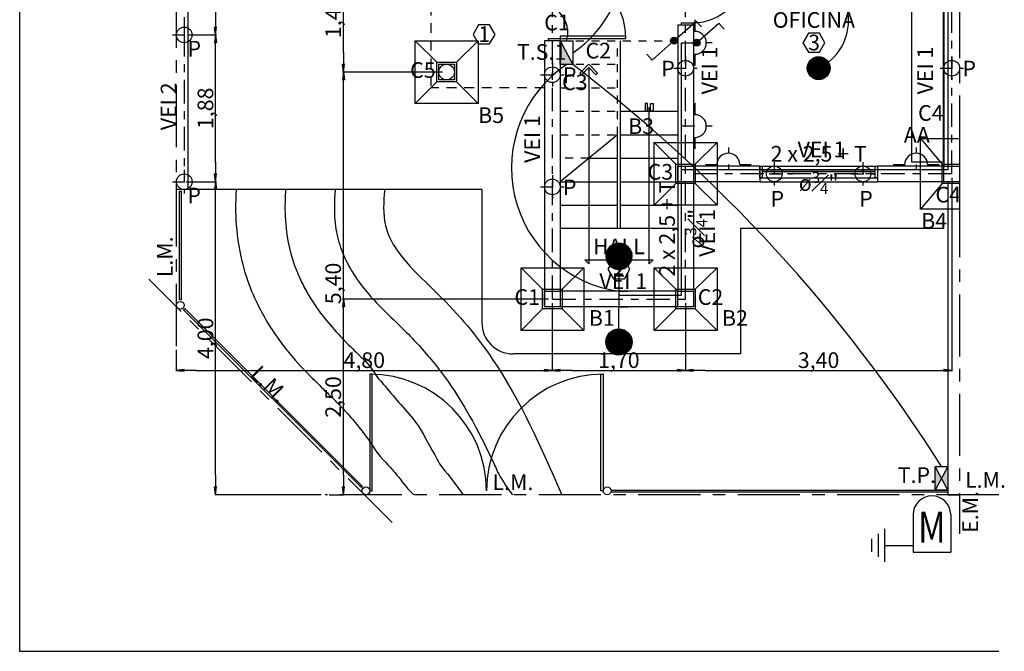
# Model space of a CAD drawing. Extents: x -155 to 384, y 238 to 380.
# Drawn here: x 198 to 211, y 348 to 356 of the extents above; entities that cross this region are included whole.
import ezdxf

# ---------------------------------------------------------------- set-up
doc = ezdxf.new("R2010")
doc.units = 0
doc.header["$MEASUREMENT"] = 0
doc.header["$PDMODE"] = 34
for name, pattern in [('ACAD_ISO10W100', [18, 12, -3, 0, -3]), ('CENTRO', [50.8, 31.75, -6.35, 6.35, -6.35]), ('HIDDEN', [0.375, 0.25, -0.125])]:
    doc.linetypes.add(name, pattern=pattern)
doc.layers.get('0').update_dxf_attribs({"linetype": 'CONTINUOUS'})
doc.layers.get('DEFPOINTS').update_dxf_attribs({"color": 140, "linetype": 'CONTINUOUS'})
for name, color, linetype in [('Cota Fundaciones', 251, 'CONTINUOUS'), ('Eje', 1, 'CENTRO'), ('Eje txt', 2, 'CONTINUOUS'), ('ELECTRICIDAD_PB', 20, 'CONTINUOUS'), ('ELECTRICIDAD_PB_TXT', 20, 'CONTINUOUS'), ('Fundaciones', 4, 'CONTINUOUS'), ('Fundaciones txt', 2, 'CONTINUOUS'), ('VISTA_PB', 251, 'CONTINUOUS')]:
    doc.layers.add(name, color=color, linetype=linetype)
doc.layers.add('Muro P.A.', color=5, linetype='CONTINUOUS', lineweight=60)
doc.styles.add('0.2 - 1-100', font='isocpeur.ttf', dxfattribs={"height": 0.2})
doc.styles.add('ROMANS', font='ROMANS.SHX')
doc.dimstyles.new('Cota Fundaciones', dxfattribs={"dimtxt": 0.2, "dimasz": 0.25, "dimexe": 0.01, "dimexo": 0.05, "dimgap": 0.01, "dimtad": 1, "dimzin": 0, "dimtxsty": '0.2 - 1-100', "dimblk": 'Cota Fundaciones', "dimcen": -0.03, "dimclrd": 256, "dimclre": 256, "dimclrt": 2, "dimaunit": 1, "dimadec": 3, "dimazin": 0, "dimtfac": 1, "dimtmove": 2, "dimatfit": 1, "dimldrblk": 'Cota Fundaciones', "dimfxl": 1, "dimtolj": 1, "dimtzin": 0, "dimlwd": -1, "dimlwe": -1, "dimarcsym": 0})

# ---------------------------------------------------------------- blocks, each defined once
blk = doc.blocks.new('Cota Fundaciones')
at = {"layer": 'Cota Fundaciones'}
for p, q in [((-1, 0), (0, 0)), ((-0.4, -0.05), (-0.4, 0.05)), ((0, 0), (-0.4, 0.05)), ((-0.4, -0.05), (0, 0))]:
    blk.add_line(p, q, dxfattribs=at)
at = {"layer": 'Cota Fundaciones', "linetype": 'Continuous'}
for p, q in [((0, 0), (-0.4, 0.05)), ((-0.4, 0.05), (-0.4, 0)), ((-0.4, -0.05), (-0.4, 0)), ((0, 0), (-0.4, -0.05)), ((-0.4, 0), (0, 0)), ((-0.4, 0), (0, 0))]:
    blk.add_line(p, q, dxfattribs=at)
at = {"layer": 'Cota Fundaciones', "linetype": 'Continuous', "extrusion": (0, 0, -1)}
blk.add_solid([(0.4, 0), (0, 0), (0.4, 0.05)], dxfattribs=at)
at = {"layer": 'Cota Fundaciones', "linetype": 'Continuous'}
for points in [[(-0.4, -0.05), (-0.4, 0), (0, 0)], [(-0.4, 0), (-0.4, 0), (0, 0)], [(-0.4, 0), (-0.4, 0), (0, 0)]]:
    blk.add_solid(points, dxfattribs=at)
blk = doc.blocks.new('*D194')
at = {"layer": 'Cota Fundaciones', "transparency": 16777216}
for p, q in [((205.138, 352.229), (202.511, 352.229)), ((202.521, 349.979), (202.521, 351.979)), ((202.338, 349.729), (202.531, 349.729))]:
    blk.add_line(p, q, dxfattribs=at)
at = {"layer": 'DEFPOINTS', "color": 0, "transparency": 16777216}
for p in [(202.521, 352.229), (205.188, 352.229), (202.288, 349.729)]:
    blk.add_point(p, dxfattribs=at)
at = {"layer": 'Cota Fundaciones', "transparency": 16777216, "xscale": 0.25, "yscale": 0.25, "zscale": 0.25}
for p, rotation in [((202.521, 352.229), 90), ((202.521, 349.729), 270)]:
    blk.add_blockref('Cota Fundaciones', p, dxfattribs=dict(at, rotation=rotation))
at = {"layer": 'Cota Fundaciones', "color": 2, "transparency": 16777216, "insert": (202.391, 350.979), "char_height": 0.2, "attachment_point": 5, "rotation": 90, "style": '0.2 - 1-100'}
blk.add_mtext('\\A1;2,50', dxfattribs=at)
blk = doc.blocks.new('*D195')
at = {"layer": 'Cota Fundaciones', "transparency": 16777216}
for p, q in [((203.788, 355.129), (202.511, 355.129)), ((202.521, 349.979), (202.521, 354.879)), ((202.338, 349.729), (202.531, 349.729))]:
    blk.add_line(p, q, dxfattribs=at)
at = {"layer": 'DEFPOINTS', "color": 0, "transparency": 16777216}
for p in [(202.521, 355.129), (203.838, 355.129), (202.288, 349.729)]:
    blk.add_point(p, dxfattribs=at)
at = {"layer": 'Cota Fundaciones', "transparency": 16777216, "xscale": 0.25, "yscale": 0.25, "zscale": 0.25}
for p, rotation in [((202.521, 355.129), 90), ((202.521, 349.729), 270)]:
    blk.add_blockref('Cota Fundaciones', p, dxfattribs=dict(at, rotation=rotation))
at = {"layer": 'Cota Fundaciones', "color": 2, "transparency": 16777216, "insert": (202.391, 352.429), "char_height": 0.2, "attachment_point": 5, "rotation": 90, "style": '0.2 - 1-100'}
blk.add_mtext('\\A1;5,40', dxfattribs=at)
blk = doc.blocks.new('*D196')
at = {"layer": 'Cota Fundaciones', "transparency": 16777216}
for p, q in [((203.688, 356.529), (202.511, 356.529)), ((202.521, 355.379), (202.521, 356.279)), ((203.788, 355.129), (202.511, 355.129))]:
    blk.add_line(p, q, dxfattribs=at)
at = {"layer": 'DEFPOINTS', "color": 0, "transparency": 16777216}
for p in [(202.521, 356.529), (203.738, 356.529), (203.838, 355.129)]:
    blk.add_point(p, dxfattribs=at)
at = {"layer": 'Cota Fundaciones', "transparency": 16777216, "xscale": 0.25, "yscale": 0.25, "zscale": 0.25}
for p, rotation in [((202.521, 356.529), 90), ((202.521, 355.129), 270)]:
    blk.add_blockref('Cota Fundaciones', p, dxfattribs=dict(at, rotation=rotation))
at = {"layer": 'Cota Fundaciones', "color": 2, "transparency": 16777216, "insert": (202.391, 355.829), "char_height": 0.2, "attachment_point": 5, "rotation": 90, "style": '0.2 - 1-100'}
blk.add_mtext('\\A1;1,40', dxfattribs=at)
blk = doc.blocks.new('*D199')
at = {"layer": 'Cota Fundaciones', "transparency": 16777216}
for p, q in [((205.188, 352.179), (205.188, 351.309)), ((200.388, 351.579), (200.388, 351.309)), ((200.638, 351.319), (204.938, 351.319))]:
    blk.add_line(p, q, dxfattribs=at)
at = {"layer": 'DEFPOINTS', "color": 0, "transparency": 16777216}
for p in [(205.188, 352.229), (200.388, 351.629), (205.188, 351.319)]:
    blk.add_point(p, dxfattribs=at)
at = {"layer": 'Cota Fundaciones', "transparency": 16777216, "xscale": 0.25, "yscale": 0.25, "zscale": 0.25, "rotation": 180}
blk.add_blockref('Cota Fundaciones', (200.388, 351.319), dxfattribs=at)
at = {"layer": 'Cota Fundaciones', "transparency": 16777216, "xscale": 0.25, "yscale": 0.25, "zscale": 0.25}
blk.add_blockref('Cota Fundaciones', (205.188, 351.319), dxfattribs=at)
at = {"layer": 'Cota Fundaciones', "color": 2, "transparency": 16777216, "insert": (202.788, 351.449), "char_height": 0.2, "attachment_point": 5, "style": '0.2 - 1-100'}
blk.add_mtext('\\A1;4,80', dxfattribs=at)
blk = doc.blocks.new('*D200')
at = {"layer": 'Cota Fundaciones', "transparency": 16777216}
for p, q in [((205.188, 352.179), (205.188, 351.309)), ((206.888, 352.179), (206.888, 351.309)), ((205.438, 351.319), (206.638, 351.319))]:
    blk.add_line(p, q, dxfattribs=at)
at = {"layer": 'DEFPOINTS', "color": 0, "transparency": 16777216}
for p in [(205.188, 352.229), (206.888, 352.229), (206.888, 351.319)]:
    blk.add_point(p, dxfattribs=at)
at = {"layer": 'Cota Fundaciones', "transparency": 16777216, "xscale": 0.25, "yscale": 0.25, "zscale": 0.25, "rotation": 180}
blk.add_blockref('Cota Fundaciones', (205.188, 351.319), dxfattribs=at)
at = {"layer": 'Cota Fundaciones', "transparency": 16777216, "xscale": 0.25, "yscale": 0.25, "zscale": 0.25}
blk.add_blockref('Cota Fundaciones', (206.888, 351.319), dxfattribs=at)
at = {"layer": 'Cota Fundaciones', "color": 2, "transparency": 16777216, "insert": (206.038, 351.449), "char_height": 0.2, "attachment_point": 5, "style": '0.2 - 1-100'}
blk.add_mtext('\\A1;1,70', dxfattribs=at)
blk = doc.blocks.new('*D201')
at = {"layer": 'Cota Fundaciones', "transparency": 16777216}
for p, q in [((210.288, 353.779), (210.288, 351.309)), ((206.888, 352.179), (206.888, 351.309)), ((207.138, 351.319), (210.038, 351.319))]:
    blk.add_line(p, q, dxfattribs=at)
at = {"layer": 'DEFPOINTS', "color": 0, "transparency": 16777216}
for p in [(210.288, 353.829), (206.888, 352.229), (210.288, 351.319)]:
    blk.add_point(p, dxfattribs=at)
at = {"layer": 'Cota Fundaciones', "transparency": 16777216, "xscale": 0.25, "yscale": 0.25, "zscale": 0.25, "rotation": 180}
blk.add_blockref('Cota Fundaciones', (206.888, 351.319), dxfattribs=at)
at = {"layer": 'Cota Fundaciones', "transparency": 16777216, "xscale": 0.25, "yscale": 0.25, "zscale": 0.25}
blk.add_blockref('Cota Fundaciones', (210.288, 351.319), dxfattribs=at)
at = {"layer": 'Cota Fundaciones', "color": 2, "transparency": 16777216, "insert": (208.588, 351.449), "char_height": 0.2, "attachment_point": 5, "style": '0.2 - 1-100'}
blk.add_mtext('\\A1;3,40', dxfattribs=at)
blk = doc.blocks.new('SEPLN523')
at = {"color": 0}
blk.add_line((0.001, 0.293), (0.001, 0.208), dxfattribs=at)
at = {"color": 0, "linetype": 'Continuous'}
for p, q in [((-0.337, 0.039), (-0.168, 0.039)), ((0.17, 0.039), (0.339, 0.039))]:
    blk.add_line(p, q, dxfattribs=at)
blk.add_arc((0.001, 0.039), 0.169, 0, 180, dxfattribs=at)
blk = doc.blocks.new('SEPLN510')
at = {"color": 0}
for p in [(0.043, 0.036), (0.409, 0.205)]:
    blk.add_line(p, (0.332, 0.292), dxfattribs=at)
at = {"color": 0, "const_width": 0.0507}
blk.add_lwpolyline([(-0.02, 0.003, 1), (0.03, 0.003, 1)], format="xyb", close=True, dxfattribs=at)
at = {"color": 0}
blk.add_circle((0.005, 0.003), 0.0507, dxfattribs=at)
blk = doc.blocks.new('SEPLN504')
at = {"color": 0, "const_width": 0.169}
blk.add_lwpolyline([(-0.082, 0.012, 1), (0.087, 0.012, 1)], format="xyb", close=True, dxfattribs=at)
at = {"color": 0}
blk.add_circle((0.003, 0.012), 0.169, dxfattribs=at)
blk = doc.blocks.new('SEPLN502')
at = {"color": 0}
for p, q in [((0, 0.2535), (0, 0)), ((-0.0845, 0), (0.0845, 0)), ((0, 0), (-0.0845, 0))]:
    blk.add_line(p, q, dxfattribs=at)
at = {"color": 0, "const_width": 0.12675}
blk.add_lwpolyline([(-0.063375, 0.338, 1), (0.063375, 0.338, 1)], format="xyb", close=True, dxfattribs=at)
at = {"color": 0}
blk.add_circle((0, 0.338), 0.12675, dxfattribs=at)
blk = doc.blocks.new('SEPLN514')
at = {"color": 0}
for p, q in [((-0.169, 0.338), (-0.169, 0)), ((0.169, 0.338), (0.169, 0)), ((-0.169, 0), (0.169, 0))]:
    blk.add_line(p, q, dxfattribs=at)
blk.add_arc((0, 0.338), 0.169, 0, 180, dxfattribs=at)
at = {"color": 0, "style": 'ROMANS', "width": 0.8}
blk.add_text('M', height=0.2799, dxfattribs=at).set_placement((-0.1251, 0.085))
blk = doc.blocks.new('SEPLN522')
at = {"color": 0}
for p, q in [((0.0041, 0.0056), (0.0041, 0.2603)), ((-0.1449, 0.0056), (0.1531, 0.0056)), ((-0.0996, -0.0528), (0.1077, -0.0528)), ((-0.0542, -0.1111), (0.0624, -0.1111))]:
    blk.add_line(p, q, dxfattribs=at)
blk = doc.blocks.new('*D341')
at = {"layer": 'Cota Fundaciones', "transparency": 16777216}
for p, q in [((200.513, 353.729), (200.899, 353.729)), ((200.889, 349.979), (200.889, 353.479)), ((202.238, 349.729), (200.879, 349.729))]:
    blk.add_line(p, q, dxfattribs=at)
at = {"layer": 'DEFPOINTS', "color": 0, "transparency": 16777216}
for p in [(200.463, 353.729), (200.889, 353.729), (202.288, 349.729)]:
    blk.add_point(p, dxfattribs=at)
at = {"layer": 'Cota Fundaciones', "transparency": 16777216, "xscale": 0.25, "yscale": 0.25, "zscale": 0.25}
for p, rotation in [((200.889, 353.729), 90), ((200.889, 349.729), 270)]:
    blk.add_blockref('Cota Fundaciones', p, dxfattribs=dict(at, rotation=rotation))
at = {"layer": 'Cota Fundaciones', "color": 2, "transparency": 16777216, "insert": (200.759, 351.729), "char_height": 0.2, "attachment_point": 5, "rotation": 90, "style": '0.2 - 1-100'}
blk.add_mtext('\\A1;4,00', dxfattribs=at)
blk = doc.blocks.new('*D342')
at = {"layer": 'Cota Fundaciones', "transparency": 16777216}
for p, q in [((200.538, 355.604), (200.899, 355.604)), ((200.889, 353.979), (200.889, 355.354)), ((200.513, 353.729), (200.899, 353.729))]:
    blk.add_line(p, q, dxfattribs=at)
at = {"layer": 'DEFPOINTS', "color": 0, "transparency": 16777216}
for p in [(200.488, 355.604), (200.889, 355.604), (200.463, 353.729)]:
    blk.add_point(p, dxfattribs=at)
at = {"layer": 'Cota Fundaciones', "transparency": 16777216, "xscale": 0.25, "yscale": 0.25, "zscale": 0.25}
for p, rotation in [((200.889, 355.604), 90), ((200.889, 353.729), 270)]:
    blk.add_blockref('Cota Fundaciones', p, dxfattribs=dict(at, rotation=rotation))
at = {"layer": 'Cota Fundaciones', "color": 2, "transparency": 16777216, "insert": (200.759, 354.667), "char_height": 0.2, "attachment_point": 5, "rotation": 90, "style": '0.2 - 1-100'}
blk.add_mtext('\\A1;1,88', dxfattribs=at)
blk = doc.blocks.new('*D374')
at = {"layer": 'Cota Fundaciones', "transparency": 16777216}
for p, q in [((200.538, 357.479), (200.899, 357.479)), ((200.889, 357.229), (200.889, 355.854)), ((200.538, 355.604), (200.899, 355.604))]:
    blk.add_line(p, q, dxfattribs=at)
at = {"layer": 'DEFPOINTS', "color": 0, "transparency": 16777216}
for p in [(200.488, 357.479), (200.488, 355.604), (200.889, 355.604)]:
    blk.add_point(p, dxfattribs=at)
at = {"layer": 'Cota Fundaciones', "transparency": 16777216, "xscale": 0.25, "yscale": 0.25, "zscale": 0.25}
for p, rotation in [((200.889, 357.479), 90), ((200.889, 355.604), 270)]:
    blk.add_blockref('Cota Fundaciones', p, dxfattribs=dict(at, rotation=rotation))
at = {"layer": 'Cota Fundaciones', "color": 2, "transparency": 16777216, "insert": (200.759, 356.542), "char_height": 0.2, "attachment_point": 5, "rotation": 90, "style": '0.2 - 1-100'}
blk.add_mtext('\\A1;1,88', dxfattribs=at)
blk = doc.blocks.new('BLOQUE')
at = {"layer": 'ELECTRICIDAD_PB'}
blk.add_hatch(color=256, dxfattribs=at).paths.add_polyline_path([(41.154, 7.8), (41.154, 7.5), (41.315, 7.5)])
h = blk.add_hatch(color=256, dxfattribs=at)
h.paths.add_polyline_path([(46.104, 2.363), (46.022, 2.211), (46.104, 2.06)])
h.paths.add_polyline_path([(45.941, 2.363), (45.941, 2.06), (46.022, 2.211)])
at = {"layer": 'Eje', "ltscale": 0.025}
for p, q in [((36.254, 3.9), (36.254, 32.5)), ((46.254, 32.5), (46.254, 1.5)), ((39.007, 1.646), (35.9, 4.754)), ((46.754, 2), (38.154, 2))]:
    blk.add_line(p, q, dxfattribs=at)
at = {"layer": 'ELECTRICIDAD_PB'}
for p, q in [((46.104, 13.55), (46.104, 6.15)), ((41.154, 7.8), (41.316, 7.497)), ((43.301, 6.219), (43.301, 6.15)), ((45.699, 6.219), (45.699, 6.15)), ((46.104, 6.15), (42.704, 6.15)), ((41.904, 4.6), (41.904, 4.4)), ((46.104, 2.06), (45.941, 2.363)), ((46.104, 2.363), (45.941, 2.06))]:
    blk.add_line(p, q, dxfattribs=at)
for points in [[(41.154, 7.8), (41.316, 7.8), (41.316, 7.497), (41.154, 7.497)], [(45.941, 2.363), (46.104, 2.363), (46.104, 2.06), (45.941, 2.06)]]:
    blk.add_lwpolyline(points, close=True, dxfattribs=at)
for points in [[(42.704, 4.55), (42.704, 7.775), (42.854, 7.775)], [(42.873, 6.71), (42.704, 6.71)], [(41.904, 4.6), (41.904, 4.55), (42.704, 4.55)]]:
    blk.add_lwpolyline(points, dxfattribs=at)
for centre, radius, start, end in [((40.505, 8.862), 1.46, 303.7652, 57.9944), ((44.164, 8.056), 0.672, 295.5538, 73.594), ((40.887, 7.906), 0.364, 342.9802, 79.4967), ((42.123, 6.176), 1.591, 123.9052, 262.0893), ((29.291, -8.25), 19.813, 32.387, 52.6322)]:
    blk.add_arc(centre, radius, start, end, dxfattribs=at)
at = {"layer": 'Fundaciones', "linetype": 'ACAD_ISO10W100', "ltscale": 0.025}
for p, q in [((36.354, 31.9), (36.354, 6)), ((42.754, 4.5), (42.754, 13.599)), ((46.154, 6.1), (46.154, 13.599)), ((41.054, 4.5), (41.054, 8.8)), ((46.154, 6.1), (42.754, 6.1)), ((41.054, 4.5), (42.754, 4.5))]:
    blk.add_line(p, q, dxfattribs=at)
at = {"layer": 'Fundaciones', "color": 1, "linetype": 'CENTRO', "ltscale": 0.005}
for p, q in [((36.354, 8.025), (36.354, 7.725)), ((36.204, 7.875), (36.504, 7.875)), ((42.754, 7.6), (42.754, 7.3)), ((46.154, 7.6), (46.154, 7.3)), ((41.054, 7.517), (41.054, 7.217)), ((42.604, 7.45), (42.904, 7.45)), ((46.004, 7.45), (46.304, 7.45)), ((40.904, 7.367), (41.204, 7.367)), ((43.887, 6.25), (43.887, 5.95)), ((45.02, 6.25), (45.02, 5.95)), ((36.354, 6.15), (36.354, 5.85)), ((41.054, 6.083), (41.054, 5.783)), ((43.82, 6.1), (44.12, 6.1)), ((44.87, 6.1), (45.17, 6.1)), ((36.204, 6), (36.504, 6)), ((40.904, 5.933), (41.204, 5.933))]:
    blk.add_line(p, q, dxfattribs=at)
at = {"layer": 'Fundaciones', "color": 1}
for p, q in [((39.304, 7.8), (39.579, 7.525)), ((39.829, 7.525), (40.107, 7.8)), ((39.579, 7.275), (39.304, 7)), ((39.829, 7.275), (40.107, 7)), ((45.754, 6.55), (46.029, 6.225)), ((42.354, 6.5), (42.629, 6.225)), ((42.879, 6.225), (43.157, 6.5)), ((42.629, 5.975), (42.354, 5.7)), ((42.879, 5.975), (43.157, 5.7)), ((46.029, 5.975), (45.754, 5.65)), ((40.654, 4.9), (40.929, 4.625)), ((41.179, 4.625), (41.457, 4.9)), ((42.354, 4.9), (42.629, 4.625)), ((42.879, 4.625), (43.157, 4.9)), ((40.929, 4.375), (40.654, 4.1)), ((41.179, 4.375), (41.457, 4.1)), ((42.629, 4.375), (42.354, 4.1)), ((42.879, 4.375), (43.157, 4.1))]:
    blk.add_line(p, q, dxfattribs=at)
at = {"layer": 'Fundaciones'}
for points in [[(39.304, 7.8), (40.107, 7.8), (40.107, 7), (39.304, 7)], [(39.604, 7.5), (39.804, 7.5), (39.804, 7.3), (39.604, 7.3)], [(45.754, 6.55), (46.254, 6.55), (46.254, 5.65), (45.754, 5.65)], [(42.354, 6.5), (43.157, 6.5), (43.157, 5.7), (42.354, 5.7)], [(42.654, 6.2), (42.854, 6.2), (42.854, 6), (42.654, 6)], [(46.054, 6.2), (46.254, 6.2), (46.254, 6), (46.054, 6)], [(40.654, 4.9), (41.457, 4.9), (41.457, 4.1), (40.654, 4.1)], [(42.354, 4.9), (43.157, 4.9), (43.157, 4.1), (42.354, 4.1)], [(40.954, 4.6), (41.154, 4.6), (41.154, 4.4), (40.954, 4.4)], [(42.654, 4.6), (42.854, 4.6), (42.854, 4.4), (42.654, 4.4)]]:
    blk.add_lwpolyline(points, close=True, dxfattribs=at)
at = {"layer": 'Fundaciones', "color": 1}
for points in [[(39.579, 7.525), (39.829, 7.525), (39.829, 7.275), (39.579, 7.275)], [(42.629, 6.225), (42.879, 6.225), (42.879, 5.975), (42.629, 5.975)], [(40.929, 4.625), (41.179, 4.625), (41.179, 4.375), (40.929, 4.375)], [(42.629, 4.625), (42.879, 4.625), (42.879, 4.375), (42.629, 4.375)]]:
    blk.add_lwpolyline(points, close=True, dxfattribs=at)
blk.add_lwpolyline([(46.254, 5.975), (46.029, 5.975), (46.029, 6.225), (46.254, 6.225)], dxfattribs=at)
at = {"layer": 'Fundaciones'}
for centre in [(36.354, 7.875), (42.754, 7.45), (46.154, 7.45), (41.054, 7.367), (43.887, 6.1), (45.02, 6.1), (36.354, 6), (41.054, 5.933)]:
    blk.add_circle(centre, 0.1, dxfattribs=at)
at = {"layer": 'VISTA_PB', "color": 1, "ltscale": 0.025}
for p, q in [((34.254, 0), (34.254, 32.5)), ((46.754, 0), (34.254, 0))]:
    blk.add_line(p, q, dxfattribs=at)
at = {"layer": 'VISTA_PB', "ltscale": 0.025}
for p, q in [((36.404, 5.9), (36.404, 31.85)), ((46.054, 8.7), (46.054, 6.2)), ((42.654, 8), (42.654, 4.6)), ((42.854, 8), (42.654, 8)), ((42.854, 8), (42.854, 6.2)), ((40.954, 7.8), (40.954, 4.4)), ((41.154, 7.8), (40.954, 7.8)), ((41.154, 7.8), (41.154, 4.6)), ((43.704, 6.2), (42.854, 6.2)), ((46.054, 6.2), (45.204, 6.2)), ((42.854, 6), (42.854, 4.4)), ((43.704, 6), (42.854, 6)), ((46.104, 6), (45.204, 6)), ((46.104, 6), (46.104, 2)), ((40.154, 5.9), (36.254, 5.9)), ((40.154, 5.9), (40.154, 4.2)), ((43.454, 5.4), (43.454, 3.8)), ((46.054, 5.4), (43.454, 5.4)), ((42.654, 4.6), (41.154, 4.6)), ((42.854, 4.4), (40.954, 4.4)), ((43.454, 3.8), (40.554, 3.8)), ((41.803, 2.06), (46.104, 2.06)), ((41.803, 2.04), (46.104, 2.04)), ((46.104, 2), (46.254, 2))]:
    blk.add_line(p, q, dxfattribs=at)
at = {"layer": 'VISTA_PB', "linetype": 'HIDDEN', "ltscale": 0.5}
for p in [(39.504, 8.7), (40.954, 7.2)]:
    blk.add_line(p, (39.504, 7.2), dxfattribs=at)
at = {"layer": 'VISTA_PB', "linetype": 'HIDDEN', "ltscale": 0.3}
for p, q in [((41.154, 7.8), (42.654, 7.8)), ((41.884, 6.6), (41.884, 7.8)), ((41.154, 7.5), (41.884, 7.5)), ((41.154, 7.2), (41.884, 7.2)), ((41.154, 6.9), (41.884, 6.9)), ((41.154, 6.6), (41.884, 6.6)), ((41.519, 6.3), (41.154, 6.3))]:
    blk.add_line(p, q, dxfattribs=at)
at = {"layer": 'VISTA_PB'}
for p, q in [((41.924, 5.4), (41.924, 7.8)), ((41.924, 6.9), (42.654, 6.9)), ((41.884, 6.6), (41.154, 6)), ((41.884, 5.4), (41.884, 6.6)), ((41.924, 6.6), (42.654, 6.6)), ((41.519, 6.3), (41.884, 6.3)), ((41.924, 6.3), (42.654, 6.3)), ((43.704, 6.2), (45.204, 6.2)), ((43.704, 6.2), (43.704, 6)), ((45.204, 6.2), (45.204, 6)), ((43.704, 6.05), (45.204, 6.05)), ((43.734, 6.15), (45.174, 6.15)), ((43.734, 6.13), (45.174, 6.13)), ((41.154, 6), (41.884, 6)), ((41.924, 6), (42.654, 6)), ((43.704, 6), (45.204, 6)), ((41.154, 5.7), (41.884, 5.7)), ((41.924, 5.7), (42.654, 5.7)), ((42.654, 5.4), (41.154, 5.4))]:
    blk.add_line(p, q, dxfattribs=at)
for points in [[(45.644, 6.25), (45.644, 8.65), (46.044, 8.65), (46.044, 6.25)], [(40.111, 8.003), (40.041, 7.881), (40.111, 7.76), (40.252, 7.76), (40.322, 7.881), (40.252, 8.003)], [(42.704, 8.03), (42.854, 8.03), (42.854, 8), (42.704, 8)], [(41.004, 7.83), (41.154, 7.83), (41.154, 7.8), (41.004, 7.8)], [(41.154, 7.83), (41.994, 7.83), (41.994, 7.86), (41.154, 7.86)], [(44.323, 7.896), (44.252, 7.774), (44.323, 7.653), (44.463, 7.653), (44.533, 7.774), (44.463, 7.896)], [(41.611, 7.366), (41.632, 7.387), (41.519, 7.5), (41.405, 7.387), (41.427, 7.366), (41.519, 7.458)], [(42.269, 7), (42.239, 7), (42.239, 6.9), (42.269, 6.9)], [(42.309, 7), (42.339, 7), (42.339, 6.9), (42.309, 6.9)], [(43.704, 6.2), (43.734, 6.2), (43.734, 6.05), (43.704, 6.05)], [(45.174, 6.2), (45.204, 6.2), (45.204, 6.05), (45.174, 6.05)], [(41.834, 5.004), (41.764, 4.882), (41.834, 4.761), (41.974, 4.761), (42.045, 4.882), (41.974, 5.004)], [(38.754, 3.54), (38.724, 3.54), (38.724, 2.05), (38.754, 2.05)], [(41.674, 3.54), (41.704, 3.54), (41.704, 2.05), (41.674, 2.05)]]:
    blk.add_lwpolyline(points, close=True, dxfattribs=at)
for points in [[(41.519, 7.458), (41.519, 4.95), (41.469, 5), (42.339, 5), (42.289, 4.95), (42.289, 6.95)], [(36.314, 4.491), (36.294, 4.491), (36.294, 5.88), (36.314, 5.88), (36.314, 4.491)], [(36.346, 4.364), (36.36, 4.378), (38.632, 2.107), (38.618, 2.092), (36.346, 4.364)]]:
    blk.add_lwpolyline(points, dxfattribs=at)
for centre, radius in [((39.704, 7.4), 0.1), ((36.304, 4.421), 0.05)]:
    blk.add_circle(centre, radius, dxfattribs=at)
at = {"layer": 'VISTA_PB', "ltscale": 0.025}
for centre in [(38.674, 2.05), (41.754, 2.05)]:
    blk.add_circle(centre, 0.05, dxfattribs=at)
at = {"layer": 'VISTA_PB'}
for centre, radius, start, end in [((41.154, 7.83), 0.84, 0, 90), ((42.854, 8.67), 0.64, 270, 360), ((38.724, 2.05), 1.49, 0, 90), ((41.704, 2.05), 1.49, 90, 180)]:
    blk.add_arc(centre, radius, start, end, dxfattribs=at)
at = {"layer": 'VISTA_PB', "ltscale": 0.025}
blk.add_arc((40.554, 4.2), 0.4, 180, 270, dxfattribs=at)
for points, knots in [([(37.017, 5.9), (37.017, 5.894), (37.016, 5.887), (37.013, 5.838), (37.007, 5.715), (37.017, 5.414), (37.036, 5.23), (37.106, 4.909), (37.148, 4.771), (37.244, 4.525), (37.298, 4.414), (37.407, 4.215), (37.463, 4.125), (37.633, 3.879), (37.749, 3.743), (37.947, 3.53), (38.034, 3.444), (38.161, 3.32), (38.206, 3.277), (38.277, 3.208), (38.308, 3.177), (38.396, 3.086), (38.451, 3.025), (38.599, 2.851), (38.681, 2.743), (38.841, 2.496), (38.961, 2.376), (39.019, 2.315), (39.064, 2.254), (39.118, 2.195), (39.163, 2.118), (39.284, 2)], [0.154637, 0.154637, 0.154637, 0.154637, 0.183214, 0.183214, 0.366427, 0.366427, 0.549641, 0.549641, 0.67695, 0.67695, 0.804259, 0.804259, 0.931568, 0.931568, 1.186187, 1.186187, 1.440805, 1.440805, 1.620777, 1.620777, 1.800749, 1.800749, 2.160692, 2.160692, 2.84936, 2.84936, 3.538028, 3.538028, 4.226696, 4.226696, 4.691849, 4.691849, 4.691849, 4.691849]), ([(37.649, 5.9), (37.647, 5.876), (37.645, 5.846), (37.639, 5.706), (37.638, 5.592), (37.661, 5.326), (37.688, 5.17), (37.754, 4.951), (37.781, 4.88), (37.837, 4.748), (37.867, 4.686), (37.962, 4.512), (38.027, 4.413), (38.162, 4.232), (38.23, 4.153), (38.369, 4.001), (38.437, 3.932), (38.565, 3.805), (38.623, 3.75), (38.737, 3.639), (38.794, 3.53), (38.869, 3.443), (38.929, 3.379), (39.094, 3.17), (39.253, 3.027), (39.478, 2.655), (39.586, 2.446), (39.641, 2.349), (39.768, 2.216), (39.914, 2)], [0.17133, 0.17133, 0.17133, 0.17133, 0.242978, 0.242978, 0.427991, 0.427991, 0.613005, 0.613005, 0.705699, 0.705699, 0.798393, 0.798393, 0.983781, 0.983781, 1.169169, 1.169169, 1.386973, 1.386973, 1.604776, 1.604776, 1.903736, 1.903736, 2.202696, 2.202696, 3.035952, 3.035952, 3.869208, 3.869208, 4.691849, 4.691849, 4.691849, 4.691849]), ([(38.281, 5.9), (38.276, 5.841), (38.271, 5.763), (38.27, 5.592), (38.275, 5.497), (38.306, 5.307), (38.33, 5.213), (38.393, 5.044), (38.43, 4.967), (38.588, 4.691), (38.728, 4.536), (38.95, 4.309), (39.038, 4.226), (39.186, 4.082), (39.249, 4.018), (39.372, 3.885), (39.431, 3.819), (39.599, 3.619), (39.7, 3.483), (39.89, 3.197), (39.979, 3.044), (40.237, 2.562), (40.32, 2.37), (40.351, 2.301), (40.391, 2.211), (40.544, 2)], [0.137707, 0.137707, 0.137707, 0.137707, 0.3158, 0.3158, 0.500862, 0.500862, 0.661959, 0.661959, 0.823056, 0.823056, 1.284253, 1.284253, 1.611314, 1.611314, 1.909024, 1.909024, 2.206734, 2.206734, 2.802154, 2.802154, 3.397574, 3.397574, 4.588413, 4.588413, 4.691849, 4.691849, 4.691849, 4.691849]), ([(38.914, 5.9), (38.898, 5.741), (38.871, 5.211), (39.631, 4.573), (40.501, 3.54), (40.911, 2.602), (41.174, 2)], [0.096703, 0.096703, 0.096703, 0.096703, 0.557566, 1.662979, 2.749556, 4.691849, 4.691849, 4.691849, 4.691849])]:
    blk.add_open_spline(points, degree=3, knots=knots, dxfattribs=at)
at = {"layer": 'ELECTRICIDAD_PB'}
for name, p, xscale, yscale, zscale in [('SEPLN510', (42.604, 7.8), 0.8629647334710171, 0.8629647334710171, 0.8629647334710171), ('SEPLN510', (42.893, 7.773), 0.8629647334710171, 0.8629647334710171, 0.8629647334710171), ('SEPLN504', (44.451, 7.44), 0.8629647334710171, 0.8629647334710171, 0.8629647334710171), ('SEPLN523', (43.3, 6.185), 0.8629647334710171, 0.8629647334710171, 0.8629647334710171), ('SEPLN523', (45.698, 6.185), 0.8629647334710171, 0.8629647334710171, 0.8629647334710171), ('SEPLN502', (41.904, 4.6), -1.324246649528959, 1.324246649528959, 1.32424664952897), ('SEPLN514', (45.9, 1.268), 1.416566373203466, 1.416566373203466, 1.416566373203466)]:
    blk.add_blockref(name, p, dxfattribs=dict(at, xscale=xscale, yscale=yscale, zscale=zscale))
for name, p, xscale, yscale, zscale, rotation in [('SEPLN523', (42.84, 7.775), 0.8629647334710171, 0.8629647334710171, 0.8629647334710171, 270), ('SEPLN510', (42.613, 7.805), 0.8629647334710455, 0.8629647334710455, 0.8629647334710455, 180.0000000000207), ('SEPLN523', (42.84, 6.711), 0.8629647334710171, 0.8629647334710171, 0.8629647334710171, 270), ('SEPLN502', (41.904, 4.4), 1.324246649528959, 1.324246649528959, 1.324246649528959, 180), ('SEPLN522', (45.292, 1.348), -1.416566373203409, 1.416566373203409, 1.416566373203409, 270)]:
    blk.add_blockref(name, p, dxfattribs=dict(at, xscale=xscale, yscale=yscale, zscale=zscale, rotation=rotation))
at = {"layer": 'Eje txt', "style": '0.2 - 1-100'}
for s, rotation, p in [('L.M.', 90, (36.207, 4.779)), ('L.M.', 315, (37.188, 3.53)), ('E.M.', 90, (46.49, 1.514))]:
    blk.add_text(s, height=0.2, rotation=rotation, dxfattribs=at).set_placement(p)
for p in [(46.323, 2.09), (40.29, 2.061)]:
    blk.add_text('L.M.', height=0.2, dxfattribs=at).set_placement(p)
at = {"layer": 'ELECTRICIDAD_PB', "char_height": 0.2, "attachment_point": 1, "style": '0.2 - 1-100'}
for s, insert, width in [('C1', (40.95, 8.133), 0.56284), ('T.S.1', (40.602, 7.757), 0.56284), ('C2', (41.478, 7.775), 0.56284), ('C3', (41.178, 7.37), 0.56284), ('C4', (45.723, 6.978), 0.56284), ('AA', (45.541, 6.698), 0.6432), ('T.P.', (45.464, 2.352), 0.56284)]:
    blk.add_mtext(s, dxfattribs=dict(at, insert=insert, width=width))
at = {"layer": 'ELECTRICIDAD_PB_TXT', "insert": (44.454, 6.15), "char_height": 0.2, "width": 1.65087, "attachment_point": 5, "style": '0.2 - 1-100'}
blk.add_mtext('\\A1;2 x 2,5 + T\\Pø{\\H0.7x;\\S3#4;}"', dxfattribs=at)
at = {"layer": 'ELECTRICIDAD_PB_TXT', "insert": (42.725, 5.4), "char_height": 0.2, "width": 1.65087, "attachment_point": 5, "rotation": 90, "style": '0.2 - 1-100'}
blk.add_mtext('\\A1;2 x 2,5 + T\\Pø{\\H0.7x;\\S3#4;}"', dxfattribs=at)
at = {"layer": 'Fundaciones txt', "char_height": 0.2, "style": '0.2 - 1-100'}
for s, insert, width, attachment_point in [('P', (36.569, 7.799), 0.60255, 3), ('P', (42.445, 7.545), 0.60255, 1), ('P', (46.462, 7.545), 0.60255, 3), ('C5', (39.564, 7.4), 0.60255, 6), ('P', (41.362, 7.462), 0.60255, 3), ('B5', (40.107, 6.95), 0.60255, 1), ('VEI 1', (44.185, 6.511), 2.70553, 1), ('C3', (42.596, 6.1), 0.60255, 6), ('P', (36.567, 5.924), 0.60255, 3), ('P', (41.362, 6.028), 0.60255, 3), ('C4', (46.108, 5.935), 0.60255, 2), ('P', (43.839, 5.882), 0.60255, 1), ('P', (44.972, 5.882), 0.60255, 1), ('B4', (45.763, 5.6), 0.60255, 1), ('VEI 1', (41.96, 4.703), 1.5, 5), ('C1', (40.896, 4.5), 0.60255, 6), ('C2', (42.911, 4.5), 0.60255, 4), ('B1', (41.52, 4.359), 0.60255, 1), ('B2', (43.22, 4.359), 0.60255, 1)]:
    blk.add_mtext(s, dxfattribs=dict(at, insert=insert, width=width, attachment_point=attachment_point))
for s, insert, width, attachment_point, rotation in [('VEI 1', (43.087, 7.421), 1.5, 5, 90), ('VEI 1', (45.839, 7.421), 1.5, 5, 90), ('VEI 2', (36.18, 6.963), 1.5, 5, 90), ('VEI 1', (40.821, 6.545), 2.50677, 5, 90), ('B3', (42.353, 6.548), 0.60255, 9, 0.3511), ('VEI 1', (43.055, 5.346), 1.5, 5, 90)]:
    blk.add_mtext(s, dxfattribs=dict(at, insert=insert, width=width, attachment_point=attachment_point, rotation=rotation))
at = {"layer": 'VISTA_PB', "style": '0.2 - 1-100'}
for s, p in [('1', (40.109, 7.785)), ('3', (44.32, 7.678)), ('2', (41.832, 4.786))]:
    blk.add_text(s, height=0.2, dxfattribs=at).set_placement(p)
at = {"layer": 'VISTA_PB', "char_height": 0.2, "width": 0.74141, "attachment_point": 5, "style": '0.2 - 1-100'}
for s, insert in [('OFICINA', (44.393, 8.04)), ('HALL', (41.904, 5.148))]:
    blk.add_mtext(s, dxfattribs=dict(at, insert=insert))
at = {"layer": 'Cota Fundaciones'}
for base, p1, p2, picture, middle, set_off in [((36.754627083, 7.875), (36.353637652, 9.75), (36.353637652, 7.875), '*D374', (36.624627083, 8.8125), (-164.134696137, -347.729415048)), ((38.387, 8.8), (39.704, 7.4), (39.604, 8.8), '*D196', (38.257, 8.1), (-164.135, -347.729)), ((36.754627083, 7.875), (36.328637652, 6), (36.353637652, 7.875), '*D342', (36.624627083, 6.9375), (-164.134696137, -347.729415048)), ((38.387, 7.4), (38.154, 2), (39.704, 7.4), '*D195', (38.257, 4.7), (-164.135, -347.729)), ((36.755, 6), (38.154, 2), (36.329, 6), '*D341', (36.625, 4), (-164.135, -347.729)), ((38.387, 4.5), (38.154, 2), (41.054, 4.5), '*D194', (38.257, 3.25), (-164.135, -347.729))]:
    dim = blk.add_linear_dim(base=base, p1=p1, p2=p2, angle=90, dimstyle='Cota Fundaciones', dxfattribs=at)
    dim.commit()
    dim.dimension.update_dxf_attribs({"geometry": picture, "text_midpoint": middle, "insert": set_off})
for base, p1, p2, picture, middle in [((46.154, 3.589), (42.754, 4.5), (46.154, 6.1), '*D201', (44.454, 3.719)), ((41.054, 3.589), (36.254, 3.9), (41.054, 4.5), '*D199', (38.654, 3.719)), ((42.754, 3.589), (41.054, 4.5), (42.754, 4.5), '*D200', (41.904, 3.719))]:
    dim = blk.add_linear_dim(base=base, p1=p1, p2=p2, dimstyle='Cota Fundaciones', dxfattribs=at)
    dim.commit()
    dim.dimension.update_dxf_attribs({"geometry": picture, "text_midpoint": middle, "insert": (-164.135, -347.729)})
blk = doc.blocks.new('*U377')
at = {"layer": 'Muro P.A.'}
blk.add_blockref('BLOQUE', (164.135, 347.729), dxfattribs=at)

msp = doc.modelspace()

# ---------------------------------------------------------------- block references
msp.add_blockref('*U377', (0, 0))

doc.saveas('drawing.dxf')
